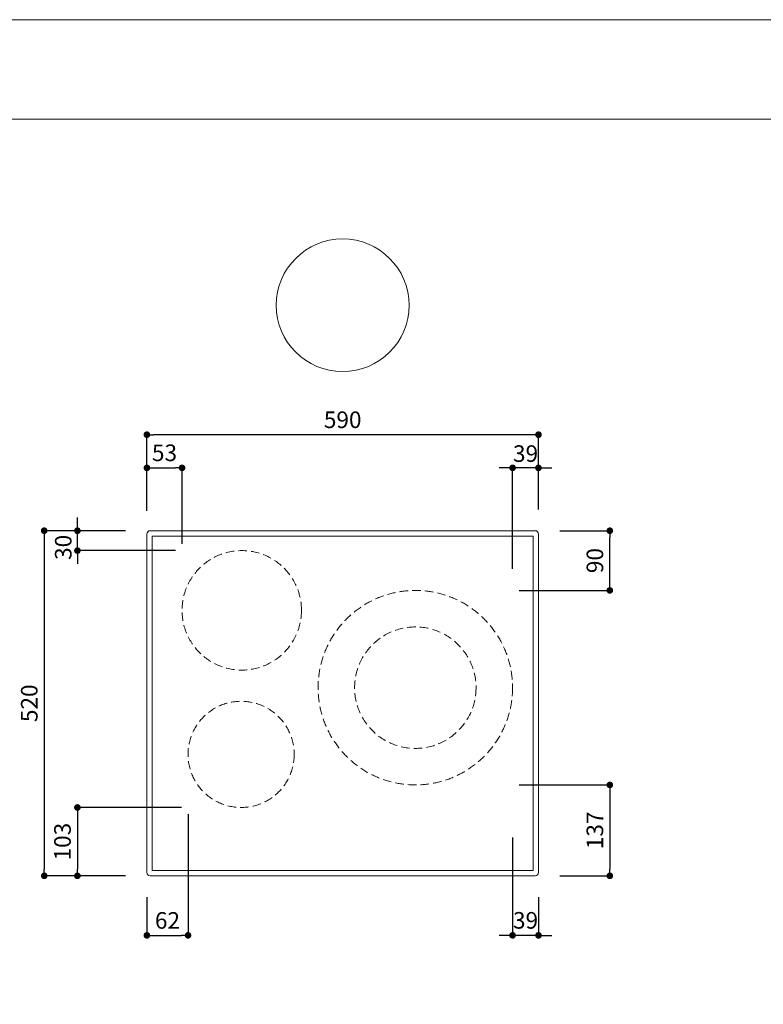
# Model space of a CAD drawing. Units: millimetres. Extents: x 0 to 4200, y 0 to 2970.
# Drawn here: x 1401 to 2522, y 1486 to 2970 of the extents above; entities that cross this region are included whole.
import ezdxf

# ---------------------------------------------------------------- set-up
doc = ezdxf.new("R2010")
doc.units = ezdxf.units.MM
doc.linetypes.add('DASHED', pattern=[19.05, 12.7, -6.35])
for name, color, linetype, lineweight in [('moji', 7, 'Continuous', 18), ('sakuzu', 5, 'Continuous', 20), ('sunpo', 8, 'Continuous', 15), ('waku', 7, 'Continuous', 13)]:
    doc.layers.add(name, color=color, linetype=linetype, lineweight=lineweight)
doc.dimstyles.new('SIZ', dxfattribs={"dimscale": 10, "dimtxt": 2.5, "dimasz": 1, "dimexe": 0, "dimexo": 1, "dimgap": 1, "dimtad": 1, "dimdec": 1, "dimdsep": 46, "dimtxsty": 'Standard', "dimblk": 'DOT', "dimcen": 0, "dimclrt": 256, "dimazin": 0, "dimtfac": 1, "dimtdec": 1, "dimtmove": 2, "dimatfit": 3, "dimldrblk": 'NONE', "dimfxl": 1, "dimfrac": 2, "dimtolj": 1, "dimarcsym": 0})

# ---------------------------------------------------------------- blocks, each defined once
blk = doc.blocks.new('_DOT')
at = {"color": 0, "linetype": 'ByBlock', "lineweight": -2}
blk.add_line((-0.5, 0), (-1, 0), dxfattribs=at)
at = {"color": 0, "linetype": 'ByBlock', "const_width": 0.5}
blk.add_lwpolyline([(-0.25, 0, 1), (0.25, 0, 1)], format="xyb", close=True, dxfattribs=at)
blk = doc.blocks.new('*D6')
at = {"layer": 'Defpoints', "color": 0, "transparency": 16777216}
for p in [(2144, 2294.7), (2183, 2222), (2144, 2132.4)]:
    blk.add_point(p, dxfattribs=at)
at = {"layer": 'sunpo', "color": 0, "lineweight": -2, "transparency": 16777216}
for p, q in [((2134, 2294.7), (2124, 2294.7)), ((2144, 2142.4), (2144, 2294.7)), ((2183, 2294.7), (2144, 2294.7)), ((2183, 2232), (2183, 2294.7)), ((2193, 2294.7), (2203, 2294.7))]:
    blk.add_line(p, q, dxfattribs=at)
at = {"layer": 'sunpo', "color": 0, "lineweight": -2, "transparency": 16777216, "xscale": 10, "yscale": 10, "zscale": 10}
blk.add_blockref('_DOT', (2144, 2294.7), dxfattribs=at)
at = {"layer": 'sunpo', "color": 0, "lineweight": -2, "transparency": 16777216, "xscale": 10, "yscale": 10, "zscale": 10, "rotation": 180}
blk.add_blockref('_DOT', (2183, 2294.7), dxfattribs=at)
at = {"layer": 'sunpo', "transparency": 16777216, "insert": (2163.5, 2316.2), "char_height": 25, "attachment_point": 5}
blk.add_mtext('\\A1;39', dxfattribs=at)
blk = doc.blocks.new('_None')
blk = doc.blocks.new('*D7')
at = {"layer": 'Defpoints', "color": 0, "transparency": 16777216}
for p in [(1593, 2344.7), (1593, 2220), (2183, 2222)]:
    blk.add_point(p, dxfattribs=at)
at = {"layer": 'sunpo', "color": 0, "lineweight": -2, "transparency": 16777216}
for p, q in [((1593, 2230), (1593, 2344.7)), ((2173, 2344.7), (1603, 2344.7)), ((2183, 2232), (2183, 2344.7))]:
    blk.add_line(p, q, dxfattribs=at)
at = {"layer": 'sunpo', "color": 0, "lineweight": -2, "transparency": 16777216, "xscale": 10, "yscale": 10, "zscale": 10, "rotation": 180}
blk.add_blockref('_DOT', (1593, 2344.7), dxfattribs=at)
at = {"layer": 'sunpo', "color": 0, "lineweight": -2, "transparency": 16777216, "xscale": 10, "yscale": 10, "zscale": 10}
blk.add_blockref('_DOT', (2183, 2344.7), dxfattribs=at)
at = {"layer": 'sunpo', "transparency": 16777216, "insert": (1888, 2367.2), "char_height": 25, "attachment_point": 5}
blk.add_mtext('\\A1;590', dxfattribs=at)
blk = doc.blocks.new('*D8')
at = {"layer": 'Defpoints', "color": 0, "transparency": 16777216}
for p in [(1571, 2200), (1438.3, 1680), (1571, 1680)]:
    blk.add_point(p, dxfattribs=at)
at = {"layer": 'sunpo', "color": 0, "lineweight": -2, "transparency": 16777216}
for p, q in [((1561, 2200), (1438.3, 2200)), ((1438.3, 2190), (1438.3, 1690)), ((1561, 1680), (1438.3, 1680))]:
    blk.add_line(p, q, dxfattribs=at)
at = {"layer": 'sunpo', "color": 0, "lineweight": -2, "transparency": 16777216, "xscale": 10, "yscale": 10, "zscale": 10}
for p, rotation in [((1438.3, 2200), 90), ((1438.3, 1680), 270)]:
    blk.add_blockref('_DOT', p, dxfattribs=dict(at, rotation=rotation))
at = {"layer": 'sunpo', "transparency": 16777216, "insert": (1415.8, 1940), "char_height": 25, "attachment_point": 5, "rotation": 90}
blk.add_mtext('\\A1;520', dxfattribs=at)
blk = doc.blocks.new('*D9')
at = {"layer": 'Defpoints', "color": 0, "transparency": 16777216}
for p in [(2205, 2200), (2290.5, 2200), (2144, 2110)]:
    blk.add_point(p, dxfattribs=at)
at = {"layer": 'sunpo', "color": 0, "lineweight": -2, "transparency": 16777216}
for p, q in [((2215, 2200), (2290.5, 2200)), ((2290.5, 2120), (2290.5, 2190)), ((2154, 2110), (2290.5, 2110))]:
    blk.add_line(p, q, dxfattribs=at)
at = {"layer": 'sunpo', "color": 0, "lineweight": -2, "transparency": 16777216, "xscale": 10, "yscale": 10, "zscale": 10}
for p, rotation in [((2290.5, 2200), 90), ((2290.5, 2110), 270)]:
    blk.add_blockref('_DOT', p, dxfattribs=dict(at, rotation=rotation))
at = {"layer": 'sunpo', "transparency": 16777216, "insert": (2268, 2155), "char_height": 25, "attachment_point": 5, "rotation": 90}
blk.add_mtext('\\A1;90', dxfattribs=at)
blk = doc.blocks.new('*D10')
at = {"layer": 'Defpoints', "color": 0, "transparency": 16777216}
for p in [(2144, 1817), (2205, 1680), (2290.5, 1680)]:
    blk.add_point(p, dxfattribs=at)
at = {"layer": 'sunpo', "color": 0, "lineweight": -2, "transparency": 16777216}
for p, q in [((2154, 1817), (2290.5, 1817)), ((2290.5, 1807), (2290.5, 1690)), ((2215, 1680), (2290.5, 1680))]:
    blk.add_line(p, q, dxfattribs=at)
at = {"layer": 'sunpo', "color": 0, "lineweight": -2, "transparency": 16777216, "xscale": 10, "yscale": 10, "zscale": 10}
for p, rotation in [((2290.5, 1817), 90), ((2290.5, 1680), 270)]:
    blk.add_blockref('_DOT', p, dxfattribs=dict(at, rotation=rotation))
at = {"layer": 'sunpo', "transparency": 16777216, "insert": (2268, 1748.5), "char_height": 25, "attachment_point": 5, "rotation": 90}
blk.add_mtext('\\A1;137', dxfattribs=at)
blk = doc.blocks.new('*D11')
at = {"layer": 'Defpoints', "color": 0, "transparency": 16777216}
for p in [(2144, 1747.6), (2183, 1658), (2144, 1590.3)]:
    blk.add_point(p, dxfattribs=at)
at = {"layer": 'sunpo', "color": 0, "lineweight": -2, "transparency": 16777216}
for p, q in [((2144, 1737.6), (2144, 1590.3)), ((2183, 1648), (2183, 1590.3)), ((2134, 1590.3), (2124, 1590.3)), ((2183, 1590.3), (2144, 1590.3)), ((2193, 1590.3), (2203, 1590.3))]:
    blk.add_line(p, q, dxfattribs=at)
at = {"layer": 'sunpo', "color": 0, "lineweight": -2, "transparency": 16777216, "xscale": 10, "yscale": 10, "zscale": 10}
blk.add_blockref('_DOT', (2144, 1590.3), dxfattribs=at)
at = {"layer": 'sunpo', "color": 0, "lineweight": -2, "transparency": 16777216, "xscale": 10, "yscale": 10, "zscale": 10, "rotation": 180}
blk.add_blockref('_DOT', (2183, 1590.3), dxfattribs=at)
at = {"layer": 'sunpo', "transparency": 16777216, "insert": (2163.5, 1612.9), "char_height": 25, "attachment_point": 5}
blk.add_mtext('\\A1;39', dxfattribs=at)
blk = doc.blocks.new('*D12')
at = {"layer": 'Defpoints', "color": 0, "transparency": 16777216}
for p in [(1646, 2294.7), (1593, 2222), (1646, 2170)]:
    blk.add_point(p, dxfattribs=at)
at = {"layer": 'sunpo', "color": 0, "lineweight": -2, "transparency": 16777216}
for p, q in [((1593, 2232), (1593, 2294.7)), ((1603, 2294.7), (1636, 2294.7)), ((1646, 2180), (1646, 2294.7))]:
    blk.add_line(p, q, dxfattribs=at)
at = {"layer": 'sunpo', "color": 0, "lineweight": -2, "transparency": 16777216, "xscale": 10, "yscale": 10, "zscale": 10, "rotation": 180}
blk.add_blockref('_DOT', (1593, 2294.7), dxfattribs=at)
at = {"layer": 'sunpo', "color": 0, "lineweight": -2, "transparency": 16777216, "xscale": 10, "yscale": 10, "zscale": 10}
blk.add_blockref('_DOT', (1646, 2294.7), dxfattribs=at)
at = {"layer": 'sunpo', "transparency": 16777216, "insert": (1619.5, 2317.4), "char_height": 25, "attachment_point": 5}
blk.add_mtext('\\A1;53', dxfattribs=at)
blk = doc.blocks.new('*D13')
at = {"layer": 'Defpoints', "color": 0, "transparency": 16777216}
for p in [(1488.3, 2200), (1571, 2200), (1646, 2170)]:
    blk.add_point(p, dxfattribs=at)
at = {"layer": 'sunpo', "color": 0, "lineweight": -2, "transparency": 16777216}
for p, q in [((1488.3, 2210), (1488.3, 2220)), ((1561, 2200), (1488.3, 2200)), ((1488.3, 2170), (1488.3, 2200)), ((1636, 2170), (1488.3, 2170)), ((1488.3, 2160), (1488.3, 2150))]:
    blk.add_line(p, q, dxfattribs=at)
at = {"layer": 'sunpo', "color": 0, "lineweight": -2, "transparency": 16777216, "xscale": 10, "yscale": 10, "zscale": 10}
for p, rotation in [((1488.3, 2200), 270), ((1488.3, 2170), 90)]:
    blk.add_blockref('_DOT', p, dxfattribs=dict(at, rotation=rotation))
at = {"layer": 'sunpo', "transparency": 16777216, "insert": (1467, 2174.9), "char_height": 25, "attachment_point": 5, "rotation": 90}
blk.add_mtext('\\A1;30', dxfattribs=at)
blk = doc.blocks.new('*D14')
at = {"layer": 'Defpoints', "color": 0, "transparency": 16777216}
for p in [(1655, 1783), (1488.3, 1680), (1571, 1680)]:
    blk.add_point(p, dxfattribs=at)
at = {"layer": 'sunpo', "color": 0, "lineweight": -2, "transparency": 16777216}
for p, q in [((1645, 1783), (1488.3, 1783)), ((1488.3, 1773), (1488.3, 1690)), ((1561, 1680), (1488.3, 1680))]:
    blk.add_line(p, q, dxfattribs=at)
at = {"layer": 'sunpo', "color": 0, "lineweight": -2, "transparency": 16777216, "xscale": 10, "yscale": 10, "zscale": 10}
for p, rotation in [((1488.3, 1783), 90), ((1488.3, 1680), 270)]:
    blk.add_blockref('_DOT', p, dxfattribs=dict(at, rotation=rotation))
at = {"layer": 'sunpo', "transparency": 16777216, "insert": (1465.8, 1731.5), "char_height": 25, "attachment_point": 5, "rotation": 90}
blk.add_mtext('\\A1;103', dxfattribs=at)
blk = doc.blocks.new('*D15')
at = {"layer": 'Defpoints', "color": 0, "transparency": 16777216}
for p in [(1655, 1783), (1593, 1658), (1655, 1590.3)]:
    blk.add_point(p, dxfattribs=at)
at = {"layer": 'sunpo', "color": 0, "lineweight": -2, "transparency": 16777216}
for p, q in [((1655, 1773), (1655, 1590.3)), ((1593, 1648), (1593, 1590.3)), ((1603, 1590.3), (1645, 1590.3))]:
    blk.add_line(p, q, dxfattribs=at)
at = {"layer": 'sunpo', "color": 0, "lineweight": -2, "transparency": 16777216, "xscale": 10, "yscale": 10, "zscale": 10, "rotation": 180}
blk.add_blockref('_DOT', (1593, 1590.3), dxfattribs=at)
at = {"layer": 'sunpo', "color": 0, "lineweight": -2, "transparency": 16777216, "xscale": 10, "yscale": 10, "zscale": 10}
blk.add_blockref('_DOT', (1655, 1590.3), dxfattribs=at)
at = {"layer": 'sunpo', "transparency": 16777216, "insert": (1624, 1612.8), "char_height": 25, "attachment_point": 5}
blk.add_mtext('\\A1;62', dxfattribs=at)

msp = doc.modelspace()

# ---------------------------------------------------------------- linework, layer by layer
at = {"layer": 'moji'}
msp.add_circle((1887.96, 2539.69), 100, dxfattribs=at)
at = {"layer": 'sakuzu'}
msp.add_lwpolyline([(1597.96, 1680), (2177.96, 1680, 0.4142136), (2182.96, 1685), (2182.96, 2195, 0.4142136), (2177.96, 2200), (1597.96, 2200, 0.4142136), (1592.96, 2195), (1592.96, 1685, 0.4142136)], format="xyb", close=True, dxfattribs=at)
msp.add_lwpolyline([(1600.96, 1688), (2174.96, 1688), (2174.96, 2192), (1600.96, 2192)], close=True, dxfattribs=at)
at = {"layer": 'sakuzu', "linetype": 'DASHED'}
for centre, radius in [((1735.96, 2080), 90), ((1997.46, 1963.5), 146.5), ((1997.46, 1963.5), 91.5), ((1734.96, 1863), 80)]:
    msp.add_circle(centre, radius, dxfattribs=at)
at = {"layer": 'waku'}
for points in [[(0, 0), (4200, 0), (4200, 2970), (0, 2970)], [(150, 150), (4050, 150), (4050, 2820), (150, 2820)]]:
    msp.add_lwpolyline(points, close=True, dxfattribs=at)

# ---------------------------------------------------------------- dimensions: what is measured, and where the dimension line sits
at = {"layer": 'sunpo'}
dim = msp.add_linear_dim(base=(1592.96, 2344.74), p1=(2182.96, 2222), p2=(1592.96, 2220), dimstyle='SIZ', override={"dimpost": '<>'}, dxfattribs=at)
dim.commit()
dim.dimension.update_dxf_attribs({"geometry": '*D7', "text_midpoint": (1887.96, 2367.24)})
for base, p1, p2, angle, picture, middle in [((1645.96, 2294.74), (1592.96, 2222), (1645.96, 2170), 180, '*D12', (1619.46, 2317.39)), ((1488.29, 2200), (1645.96, 2170), (1570.96, 2200), 90, '*D13', (1466.98, 2174.89))]:
    dim = msp.add_linear_dim(base=base, p1=p1, p2=p2, angle=angle, dimstyle='SIZ', override={"dimpost": '<>'}, dxfattribs=at)
    dim.commit()
    dim.dimension.update_dxf_attribs({"geometry": picture, "text_midpoint": middle, "dimtype": 160})
for base, p1, p2, picture, middle in [((2143.96, 2294.74), (2182.96, 2222), (2143.96, 2132.41), '*D6', (2163.46, 2316.22)), ((2143.96, 1590.27), (2182.96, 1658), (2143.96, 1747.59), '*D11', (2163.46, 1612.89))]:
    dim = msp.add_linear_dim(base=base, p1=p1, p2=p2, dimstyle='SIZ', override={"dimpost": '<>'}, dxfattribs=at)
    dim.commit()
    dim.dimension.update_dxf_attribs({"geometry": picture, "text_midpoint": middle, "dimtype": 160})
for base, p1, p2, angle, picture, middle in [((1438.29, 1680), (1570.96, 2200), (1570.96, 1680), 90, '*D8', (1415.79, 1940)), ((2290.47, 2200), (2143.96, 2110), (2204.96, 2200), 90, '*D9', (2267.97, 2155)), ((2290.47, 1680), (2143.96, 1817), (2204.96, 1680), 90, '*D10', (2267.97, 1748.5)), ((1488.29, 1680), (1654.96, 1783), (1570.96, 1680), 270, '*D14', (1465.79, 1731.5)), ((1654.96, 1590.27), (1592.96, 1658), (1654.96, 1783), 180, '*D15', (1623.96, 1612.77))]:
    dim = msp.add_linear_dim(base=base, p1=p1, p2=p2, angle=angle, dimstyle='SIZ', override={"dimpost": '<>'}, dxfattribs=at)
    dim.commit()
    dim.dimension.update_dxf_attribs({"geometry": picture, "text_midpoint": middle})

doc.saveas('drawing.dxf')
